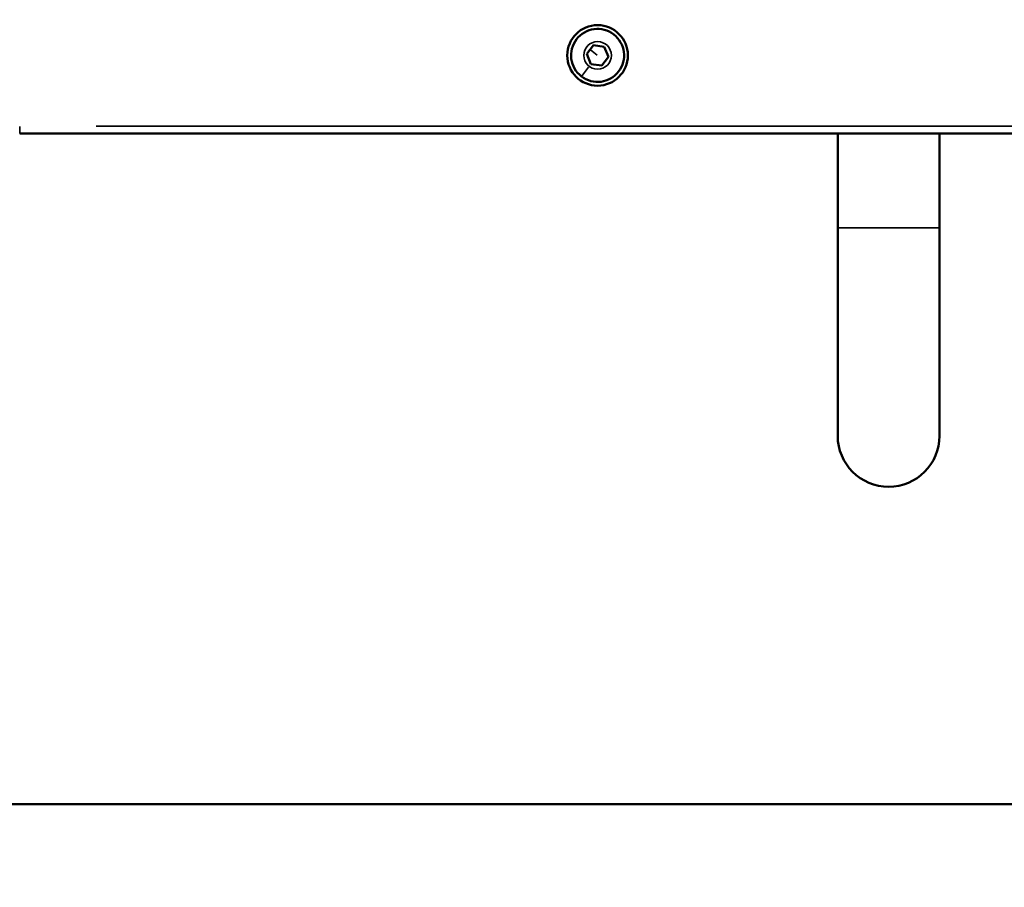
# Model space of a CAD drawing. Units: millimetres. Extents: x -3372 to 16275, y 0 to 16657.
# Drawn here: x 7801 to 8061, y 13396 to 13626 of the extents above; entities that cross this region are included whole.
import ezdxf

# ---------------------------------------------------------------- set-up
doc = ezdxf.new("R2010")
doc.units = ezdxf.units.MM
doc.layers.add('MD_Visible', color=7, linetype='Continuous', lineweight=50)
doc.layers.add('MD_Visible Narrow', color=7, linetype='Continuous', lineweight=35)
doc.styles.get("Standard").update_dxf_attribs({"font": 'arial.ttf'})
doc.dimstyles.new('ISO-25', dxfattribs={"dimtxt": 2.5, "dimasz": 2.5, "dimexe": 1.25, "dimexo": 0.625, "dimtad": 1, "dimtxsty": 'Standard', "dimcen": 2.5, "dimadec": 0, "dimazin": 0, "dimtfac": 1, "dimtmove": 0, "dimatfit": 3, "dimfxl": 1, "dimarcsym": 0})

# ---------------------------------------------------------------- blocks, each defined once
blk = doc.blocks.new('CustomObjectsInViewport10_0')
at = {"layer": 'MD_Visible', "extrusion": (0, 1, 0)}
for p, q in [((7950.54, 13616.47), (7952.3, 13618.76)), ((7952.3, 13618.76), (7955.16, 13618.38)), ((7955.16, 13618.38), (7956.26, 13615.71)), ((7951.64, 13613.8), (7950.54, 13616.47)), ((7956.26, 13615.71), (7954.5, 13613.42)), ((7954.5, 13613.42), (7951.64, 13613.8)), ((7800.72, 13595.43), (8205.72, 13595.43)), ((8016.84, 13595.43), (8016.84, 13570.54)), ((8043.74, 13595.43), (8043.74, 13570.54)), ((8016.84, 13570.54), (8016.84, 13515.54)), ((8043.74, 13515.54), (8043.74, 13570.54)), ((7765.87, 13418.2), (8179.99, 13418.2))]:
    blk.add_line(p, q, dxfattribs=at)
at = {"layer": 'MD_Visible'}
blk.add_circle((7953.4, 13616.09), 8, dxfattribs=at)
for start, end in [(232.4521, 142.4521), (142.4521, 232.4521)]:
    blk.add_arc((7953.4, 13616.09), 7, start, end, dxfattribs=at)
at = {"layer": 'MD_Visible', "extrusion": (1.22465e-16, 0, -1)}
blk.add_arc((-8030.29, 13515.54), 13.45, 180, 0, dxfattribs=at)
at = {"layer": 'MD_Visible Narrow', "extrusion": (0, 1, 0)}
for p, q in [((7953.3, 13616.17), (7951.52, 13617.54)), ((7951.02, 13612.99), (7949.14, 13610.55)), ((8185.47, 13597.43), (7820.97, 13597.43)), ((7800.72, 13597.28), (7800.72, 13595.44)), ((8043.74, 13571.79), (8043.74, 13594.19)), ((8017.01, 13570.54), (8043.58, 13570.54)), ((8159.28, 13418.2), (7786.58, 13418.2))]:
    blk.add_line(p, q, dxfattribs=at)
at = {"layer": 'MD_Visible Narrow', "extrusion": (1.22465e-16, 0, -1)}
blk.add_circle((-7953.4, 13616.09), 3.65, dxfattribs=at)
blk = doc.blocks.new('*D7')
at = {"color": 0, "lineweight": -2, "transparency": 16777216}
for p, q in [((4196.01, 16245.34), (4196.01, 16286.59)), ((4346.01, 16285.34), (8681.86, 16285.34)), ((8831.86, 16245.34), (8831.86, 16286.59))]:
    blk.add_line(p, q, dxfattribs=at)
at = {"color": 0, "transparency": 16777216}
for points in [[(4346.01, 16310.34), (4346.01, 16260.34), (4196.01, 16285.34)], [(8681.86, 16310.34), (8681.86, 16260.34), (8831.86, 16285.34)]]:
    blk.add_solid(points, dxfattribs=at)
at = {"layer": 'Defpoints', "color": 0, "transparency": 16777216}
for p in [(8831.86, 16285.34), (8831.86, 12455.4), (4196.01, 11723.59)]:
    blk.add_point(p, dxfattribs=at)
at = {"color": 0, "transparency": 16777216, "insert": (6513.94, 16492.98), "char_height": 250, "attachment_point": 5}
blk.add_mtext('465', dxfattribs=at)

msp = doc.modelspace()

# ---------------------------------------------------------------- block references
at = {"layer": 'MD_Visible'}
msp.add_blockref('CustomObjectsInViewport10_0', (0, 0), dxfattribs=at)

# ---------------------------------------------------------------- dimensions: what is measured, and where the dimension line sits
dim = msp.add_linear_dim(base=(8831.86, 16285.34), p1=(4196.01, 11723.59), p2=(8831.86, 12455.4), dimstyle='ISO-25', override={"dimtxt": 250, "dimasz": 150, "dimgap": 80, "dimtad": 3, "dimdec": 0, "dimlfac": 0.1, "dimrnd": 5, "dimfxl": 40, "dimfxlon": 1})
dim.commit()
dim.dimension.update_dxf_attribs({"geometry": '*D7', "text_midpoint": (6513.94, 16492.98)})

doc.saveas('drawing.dxf')
